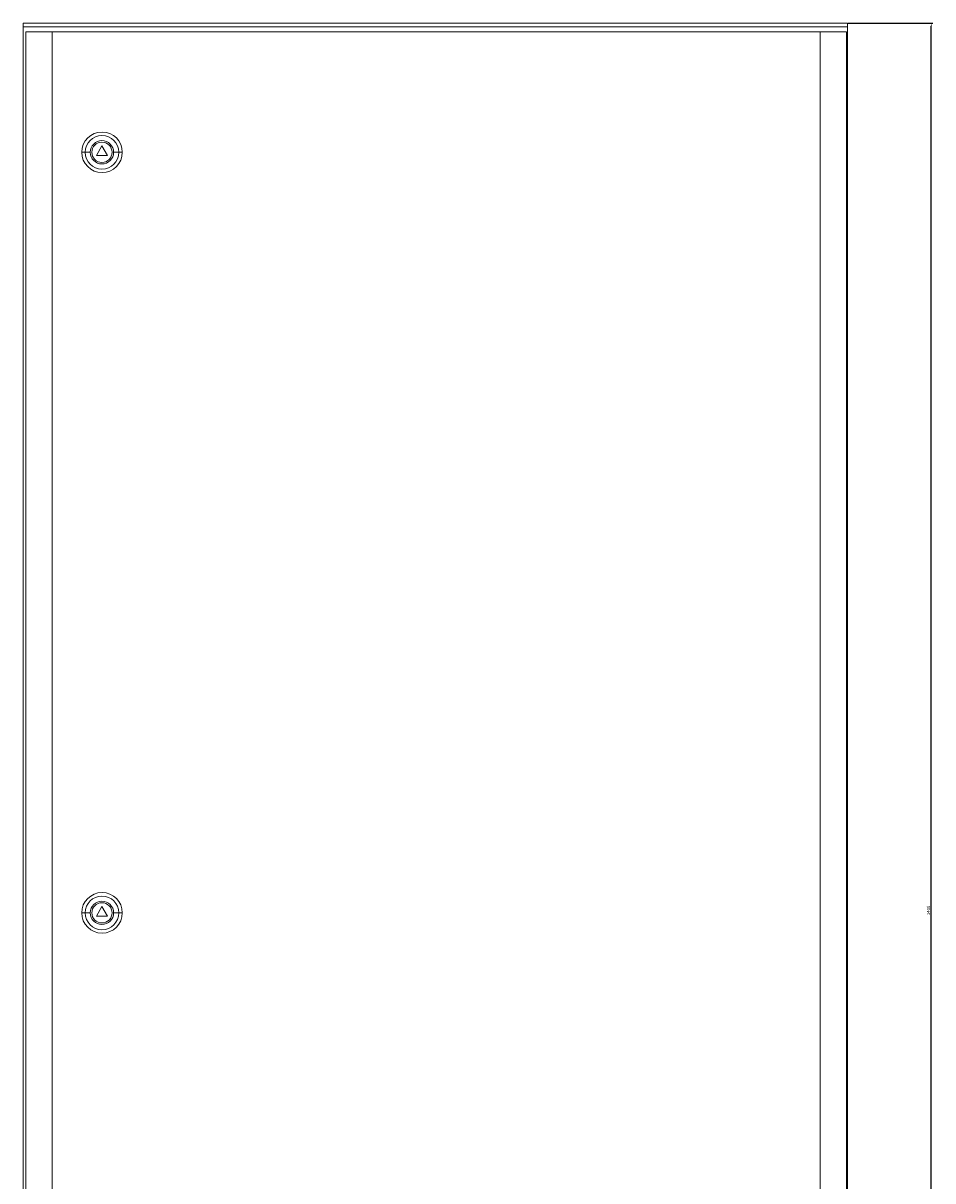
# Model space of a CAD drawing. Units: millimetres. Extents: x -341 to 802, y -1185 to 777.
# Drawn here: x -341 to 376, y -204 to 709 of the extents above; entities that cross this region are included whole.
import ezdxf

# ---------------------------------------------------------------- set-up
doc = ezdxf.new("R2010")
doc.units = ezdxf.units.MM
doc.styles.get("Standard").update_dxf_attribs({"font": 'arial.ttf'})
doc.dimstyles.new('ISO-25', dxfattribs={"dimtxt": 2.5, "dimasz": 2.5, "dimexe": 1.25, "dimexo": 0.625, "dimtad": 1, "dimtxsty": 'Standard', "dimcen": 2.5, "dimadec": 0, "dimazin": 0, "dimtfac": 1, "dimtmove": 0, "dimatfit": 3, "dimfxl": 1, "dimarcsym": 0})

# ---------------------------------------------------------------- blocks, each defined once
blk = doc.blocks.new('A$C45E311DB')
at = {"color": 0, "linetype": 'Continuous', "lineweight": 0, "extrusion": (0, 1, 2.22045e-16)}
for p, q in [((-1281.2, -1451.78), (-1281.2, -1448.98)), ((-631.2, -1448.98), (-1281.2, -1448.98)), ((-1281.2, -1451.78), (-1281.2, -2848.98)), ((-631.2, -1451.78), (-1281.2, -1451.78)), ((-631.2, -1451.78), (-631.2, -1448.98)), ((-631.2, -2848.98), (-631.2, -1451.78)), ((-1278.98, -1455.88), (-1278.98, -2845.88)), ((-1258.44, -1455.88), (-1278.98, -1455.88)), ((-1258.44, -1455.88), (-1258.44, -2845.88)), ((-652.6, -1455.88), (-1258.44, -1455.88)), ((-652.6, -1455.88), (-652.6, -2845.88)), ((-631.99, -1455.88), (-652.6, -1455.88)), ((-631.99, -1455.88), (-631.99, -2845.88)), ((-631.92, -1455.88), (-631.99, -1455.88)), ((-631.92, -1455.88), (-631.92, -1457.28)), ((-631.92, -1457.28), (-631.92, -1520.88)), ((-631.93, -1520.88), (-631.93, -1605.88)), ((-631.92, -1520.88), (-631.93, -1520.88)), ((-1232.32, -1550.88), (-1235.01, -1550.88)), ((-1228.24, -1550.88), (-1232.32, -1550.88)), ((-1227.01, -1550.88), (-1227.04, -1550.88)), ((-1219.04, -1545.88), (-1223.37, -1553.38)), ((-1214.71, -1553.38), (-1219.04, -1545.88)), ((-1219.01, -1545.88), (-1219.04, -1545.88)), ((-1209.85, -1550.88), (-1205.74, -1550.88)), ((-1205.74, -1550.88), (-1203.02, -1550.88)), ((-1223.37, -1553.38), (-1214.71, -1553.38)), ((-1214.68, -1553.38), (-1214.71, -1553.38)), ((-631.93, -1605.88), (-631.92, -1605.88)), ((-631.92, -1605.88), (-631.92, -2108.38)), ((-631.92, -2108.38), (-631.93, -2108.38)), ((-631.93, -2108.38), (-631.93, -2193.38)), ((-1219.04, -2145.88), (-1223.37, -2153.38)), ((-1214.71, -2153.38), (-1219.04, -2145.88)), ((-1219.01, -2145.88), (-1219.04, -2145.88)), ((-1232.32, -2150.88), (-1235.01, -2150.88)), ((-1228.24, -2150.88), (-1232.32, -2150.88)), ((-1227.01, -2150.88), (-1227.04, -2150.88)), ((-1223.37, -2153.38), (-1214.71, -2153.38)), ((-1214.68, -2153.38), (-1214.71, -2153.38)), ((-1209.85, -2150.88), (-1205.74, -2150.88)), ((-1205.74, -2150.88), (-1203.02, -2150.88)), ((-631.93, -2193.38), (-631.92, -2193.38)), ((-631.92, -2193.38), (-631.92, -2695.88))]:
    blk.add_line(p, q, dxfattribs=at)
at = {"color": 0, "linetype": 'Continuous', "lineweight": 0}
for centre, major_axis in [((-1219.01, -1550.88), (0, 16)), ((-1219.04, -1550.88), (0, 9.2)), ((-1219.04, -1550.88), (0, 8)), ((-1219.01, -1550.88), (0, -16)), ((-1219.04, -1550.88), (0, -9.2)), ((-1219.04, -1550.88), (0, -8)), ((-1219.01, -2150.88), (0, 16)), ((-1219.04, -2150.88), (0, 9.2)), ((-1219.04, -2150.88), (0, 8)), ((-1219.01, -2150.88), (0, -16)), ((-1219.04, -2150.88), (0, -9.2)), ((-1219.04, -2150.88), (0, -8))]:
    blk.add_ellipse(centre, major_axis=major_axis, ratio=0.999989, start_param=-1.570796, end_param=1.570796, dxfattribs=at)
at = {"color": 0, "linetype": 'Continuous', "lineweight": 0, "extrusion": (0, 2.22045e-16, -1)}
for centre, major_axis in [((-1219.03, -1550.88), (0, 13.29)), ((-1219.03, -1550.88), (0, -13.29)), ((-1219.03, -2150.88), (0, 13.29)), ((-1219.03, -2150.88), (0, -13.29))]:
    blk.add_ellipse(centre, major_axis=major_axis, ratio=0.999989, start_param=-1.570796, end_param=1.570796, dxfattribs=at)
blk = doc.blocks.new('*D7')
at = {"color": 0, "lineweight": -2, "transparency": 16777216}
for p, q in [((309.33, 709.36), (376.08, 709.36)), ((374.83, -688.14), (374.83, 706.86)), ((309.33, -690.64), (376.08, -690.64))]:
    blk.add_line(p, q, dxfattribs=at)
at = {"color": 0, "transparency": 16777216}
for points in [[(374.41, 706.86), (375.25, 706.86), (374.83, 709.36)], [(374.41, -688.14), (375.25, -688.14), (374.83, -690.64)]]:
    blk.add_solid(points, dxfattribs=at)
at = {"layer": 'Defpoints', "color": 0, "transparency": 16777216}
for p in [(308.7, 709.36), (374.83, 709.36), (308.7, -690.64)]:
    blk.add_point(p, dxfattribs=at)
at = {"color": 0, "transparency": 16777216, "insert": (372.93, 9.36), "char_height": 2.5, "attachment_point": 5, "rotation": 90}
blk.add_mtext('1400', dxfattribs=at)

msp = doc.modelspace()

# ---------------------------------------------------------------- block references
msp.add_blockref('A$C45E311DB', (939.899, 2158.34))

# ---------------------------------------------------------------- dimensions: what is measured, and where the dimension line sits
at = {"color": 8}
dim = msp.add_linear_dim(base=(374.831, 709.365), p1=(308.704, -690.635), p2=(308.704, 709.365), angle=90, dimstyle='ISO-25', dxfattribs=at)
dim.commit()
dim.dimension.update_dxf_attribs({"geometry": '*D7', "text_midpoint": (372.929, 9.365)})

doc.saveas('drawing.dxf')
